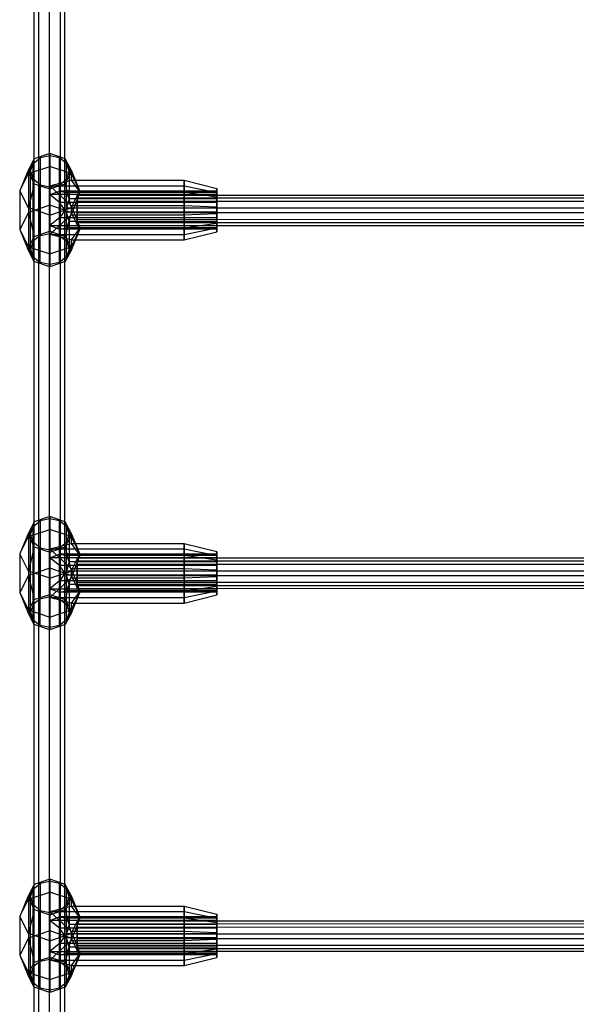
# Model space of a CAD drawing. Extents: x -1550 to 3800, y -2590 to 2590.
# Drawn here: x 361 to 615, y -858 to -409 of the extents above; entities that cross this region are included whole.
import ezdxf

# ---------------------------------------------------------------- set-up
doc = ezdxf.new("R2010")
doc.units = 0

msp = doc.modelspace()

# ---------------------------------------------------------------- linework, layer by layer
at = {"color": 0}
for p, q in [((375.010617, -1073.912036, 8.434182), (375.010617, -25.813994, 1440.954889)), ((370.06087, -1075.568715, 9.646688), (370.06087, -27.470674, 1442.167395)), ((379.960365, -1075.568715, 9.646688), (379.960365, -27.470674, 1442.167395)), ((368.010617, -1079.568293, 12.573937), (368.010617, -31.470251, 1445.094643)), ((370.06087, -1083.567871, 15.501185), (370.06087, -35.469829, 1448.021891)), ((379.960365, -1083.567871, 15.501185), (379.960365, -35.469829, 1448.021891)), ((382.010617, -1079.568293, 12.573937), (382.010617, -31.470251, 1445.094643)), ((375.010617, -1085.22455, 16.713691), (375.010617, -37.126508, 1449.234397)), ((375.093692, -470.212766, 828.679315), (368.022624, -472.576298, 830.409159)), ((382.16476, -472.576298, 830.409159), (375.093692, -470.212766, 828.679315)), ((375.093692, -470.212766, 828.679315), (375.093692, -476.04575, 814.360139)), ((368.022624, -472.576298, 830.409159), (365.093692, -478.282369, 834.585371)), ((368.022624, -472.576298, 830.409159), (365.370974, -479.295607, 816.738674)), ((366.343692, -478.282369, 834.585371), (367.51597, -474.751918, 832.001471)), ((367.51597, -474.751918, 832.001471), (370.718692, -472.167448, 830.109926)), ((367.51597, -510.188258, 783.583853), (367.51597, -474.751918, 832.001471)), ((375.093692, -471.221467, 829.417572), (370.718692, -472.167448, 830.109926)), ((370.718692, -472.167448, 830.109926), (370.718692, -507.603788, 781.692307)), ((375.093692, -488.939637, 805.208762), (375.093692, -471.221467, 829.417572)), ((379.468692, -472.167448, 830.109926), (375.093692, -471.221467, 829.417572)), ((379.468692, -487.301719, 809.431568), (379.468692, -472.167448, 830.109926)), ((382.671414, -474.751918, 832.001471), (379.468692, -472.167448, 830.109926)), ((385.093692, -478.282369, 834.585371), (382.16476, -472.576298, 830.409159)), ((382.16476, -472.576298, 830.409159), (384.81641, -479.295607, 816.738674)), ((382.671414, -487.994642, 813.907583), (382.671414, -474.751918, 832.001471)), ((383.843692, -478.282369, 834.585371), (382.671414, -474.751918, 832.001471)), ((365.093692, -478.282369, 834.585371), (361.343692, -487.141454, 822.480967)), ((361.343692, -487.141454, 822.480967), (365.370974, -479.295607, 816.738674)), ((365.093692, -478.282369, 834.585371), (368.022624, -483.988441, 838.761584)), ((365.370974, -479.295607, 816.738674), (375.093692, -476.04575, 814.360139)), ((365.370974, -479.295607, 816.738674), (365.370974, -497.013777, 792.529865)), ((367.51597, -481.812821, 837.169271), (366.343692, -478.282369, 834.585371)), ((366.343692, -513.718709, 786.167753), (366.343692, -478.282369, 834.585371)), ((375.093692, -476.04575, 814.360139), (375.093692, -484.904835, 802.255734)), ((384.81641, -479.295607, 816.738674), (375.093692, -476.04575, 814.360139)), ((382.16476, -483.988441, 838.761584), (385.093692, -478.282369, 834.585371)), ((382.671414, -481.812821, 837.169271), (383.843692, -478.282369, 834.585371)), ((383.843692, -478.282369, 834.585371), (383.843692, -490.83274, 817.437465)), ((388.843692, -487.141454, 822.480967), (384.81641, -479.295607, 816.738674)), ((384.81641, -479.295607, 816.738674), (384.81641, -482.412399, 812.480117)), ((388.843692, -487.141454, 822.480967), (385.093692, -478.282369, 834.585371)), ((368.022624, -483.988441, 838.761584), (365.370974, -494.987302, 828.223259)), ((370.718692, -484.397291, 839.060817), (367.51597, -481.812821, 837.169271)), ((367.51597, -517.249161, 788.751652), (367.51597, -481.812821, 837.169271)), ((368.022624, -483.988441, 838.761584), (375.093692, -486.351973, 840.491428)), ((370.718692, -519.833631, 790.643198), (370.718692, -484.397291, 839.060817)), ((370.718692, -484.397291, 839.060817), (375.093692, -485.343272, 839.753171)), ((375.093692, -484.904835, 802.255734), (384.81641, -482.412399, 812.480117)), ((375.093692, -486.351973, 840.491428), (382.16476, -483.988441, 838.761584)), ((375.093692, -485.343272, 839.753171), (379.468692, -484.397291, 839.060817)), ((379.468692, -484.397291, 839.060817), (382.671414, -481.812821, 837.169271)), ((379.468692, -499.531561, 818.382459), (379.468692, -484.397291, 839.060817)), ((382.16476, -483.988441, 838.761584), (384.81641, -494.987302, 828.223259)), ((382.671414, -495.055545, 819.075383), (382.671414, -481.812821, 837.169271)), ((384.81641, -482.412399, 812.480117), (436.343692, -482.412399, 812.480117)), ((384.81641, -482.412399, 812.480117), (388.843692, -487.879712, 821.472266)), ((436.343692, -482.412399, 812.480117), (436.343692, -484.904835, 802.255734)), ((436.343692, -487.879712, 821.472266), (436.343692, -482.412399, 812.480117)), ((436.343692, -482.412399, 812.480117), (451.343692, -486.118256, 811.90642)), ((365.370974, -494.987302, 828.223259), (361.343692, -487.141454, 822.480967)), ((361.343692, -487.141454, 822.480967), (361.343692, -504.859624, 798.272157)), ((375.093692, -484.904835, 802.255734), (375.093692, -493.76392, 790.151329)), ((375.093692, -484.904835, 802.255734), (384.81641, -493.896984, 796.788422)), ((375.093692, -484.904835, 802.255734), (436.343692, -484.904835, 802.255734)), ((375.093692, -503.061442, 815.544361), (375.093692, -485.343272, 839.753171)), ((375.093692, -486.351973, 840.491428), (375.093692, -498.237159, 830.601794)), ((375.093692, -488.939637, 805.208762), (379.468692, -487.301719, 809.431568)), ((375.093692, -506.657807, 780.999953), (375.093692, -488.939637, 805.208762)), ((379.468692, -492.469518, 802.370665), (375.093692, -488.939637, 805.208762)), ((451.343692, -488.939637, 805.208762), (375.093692, -488.939637, 805.208762)), ((379.468692, -487.301719, 809.431568), (382.671414, -487.994642, 813.907583)), ((451.343692, -487.301719, 809.431568), (379.468692, -487.301719, 809.431568)), ((382.671414, -487.994642, 813.907583), (383.843692, -490.83274, 817.437465)), ((451.343692, -487.994642, 813.907583), (382.671414, -487.994642, 813.907583)), ((384.81641, -494.987302, 828.223259), (388.843692, -487.141454, 822.480967)), ((388.843692, -487.879712, 821.472266), (384.81641, -498.104095, 823.964702)), ((388.843692, -487.879712, 821.472266), (388.843692, -487.141454, 822.480967)), ((436.343692, -487.879712, 821.472266), (388.843692, -487.879712, 821.472266)), ((436.343692, -484.904835, 802.255734), (436.343692, -493.896984, 796.788422)), ((436.343692, -484.904835, 802.255734), (451.343692, -487.930936, 804.470505)), ((436.343692, -498.104095, 823.964702), (436.343692, -487.879712, 821.472266)), ((451.343692, -490.094483, 818.446165), (436.343692, -487.879712, 821.472266)), ((451.343692, -487.930936, 804.470505), (451.343692, -486.118256, 811.90642)), ((451.343692, -486.118256, 811.90642), (451.343692, -490.094483, 818.446165)), ((451.343692, -487.994642, 813.907583), (451.343692, -487.301719, 809.431568)), ((451.343692, -487.301719, 809.431568), (451.343692, -488.939637, 805.208762)), ((451.343692, -494.470681, 800.494278), (451.343692, -487.930936, 804.470505)), ((451.343692, -490.83274, 817.437465), (451.343692, -487.994642, 813.907583)), ((451.343692, -488.939637, 805.208762), (451.343692, -492.469518, 802.370665)), ((379.468692, -507.603788, 781.692307), (379.468692, -492.469518, 802.370665)), ((382.671414, -496.945534, 801.677741), (379.468692, -492.469518, 802.370665)), ((451.343692, -492.469518, 802.370665), (379.468692, -492.469518, 802.370665)), ((383.843692, -490.83274, 817.437465), (382.671414, -495.055545, 819.075383)), ((451.343692, -490.83274, 817.437465), (383.843692, -490.83274, 817.437465)), ((387.593692, -491.891986, 816.047237), (387.593692, -489.110242, 811.467208)), ((387.593692, -489.110242, 811.467208), (387.593692, -490.383018, 806.25674)), ((387.593692, -489.110242, 811.467208), (1859.369036, -489.276394, 811.24019)), ((387.593692, -490.383018, 806.25674), (387.593692, -494.964739, 803.468053)), ((387.593692, -490.383018, 806.25674), (1859.369036, -490.54917, 806.029722)), ((387.593692, -491.891986, 816.047237), (1859.369036, -492.058138, 815.820218)), ((387.593692, -497.098741, 817.313906), (387.593692, -491.891986, 816.047237)), ((451.343692, -490.094483, 818.446165), (451.343692, -497.530398, 820.258846)), ((451.343692, -495.055545, 819.075383), (451.343692, -490.83274, 817.437465)), ((451.343692, -492.469518, 802.370665), (451.343692, -496.945534, 801.677741)), ((365.370974, -497.013777, 792.529865), (361.343692, -504.859624, 798.272157)), ((375.093692, -493.76392, 790.151329), (365.370974, -497.013777, 792.529865)), ((375.093692, -498.237159, 830.601794), (365.370974, -494.987302, 828.223259)), ((365.370974, -494.987302, 828.223259), (365.370974, -512.705472, 804.01445)), ((365.370974, -497.013777, 792.529865), (368.022624, -508.012638, 781.99154)), ((384.81641, -497.013777, 792.529865), (375.093692, -493.76392, 790.151329)), ((375.093692, -493.76392, 790.151329), (375.093692, -505.649106, 780.261696)), ((375.093692, -498.237159, 830.601794), (384.81641, -494.987302, 828.223259)), ((382.671414, -495.055545, 819.075383), (379.468692, -499.531561, 818.382459)), ((384.81641, -497.013777, 792.529865), (382.16476, -508.012638, 781.99154)), ((451.343692, -495.055545, 819.075383), (382.671414, -495.055545, 819.075383)), ((382.671414, -510.188258, 783.583853), (382.671414, -496.945534, 801.677741)), ((383.843692, -501.168339, 803.315659), (382.671414, -496.945534, 801.677741)), ((451.343692, -496.945534, 801.677741), (382.671414, -496.945534, 801.677741)), ((384.81641, -493.896984, 796.788422), (384.81641, -497.013777, 792.529865)), ((384.81641, -493.896984, 796.788422), (388.843692, -504.121367, 799.280858)), ((384.81641, -493.896984, 796.788422), (436.343692, -493.896984, 796.788422)), ((384.81641, -494.987302, 828.223259), (384.81641, -498.104095, 823.964702)), ((388.843692, -504.859624, 798.272157), (384.81641, -497.013777, 792.529865)), ((387.593692, -494.964739, 803.468053), (387.593692, -500.171494, 804.734723)), ((387.593692, -494.964739, 803.468053), (1859.369036, -495.130891, 803.241035)), ((387.593692, -501.680462, 814.525219), (387.593692, -497.098741, 817.313906)), ((387.593692, -497.098741, 817.313906), (1859.369036, -497.264894, 817.086888)), ((436.343692, -493.896984, 796.788422), (436.343692, -504.121367, 799.280858)), ((436.343692, -493.896984, 796.788422), (451.343692, -494.470681, 800.494278)), ((436.343692, -498.104095, 823.964702), (451.343692, -497.530398, 820.258846)), ((451.343692, -501.906596, 802.306959), (451.343692, -494.470681, 800.494278)), ((451.343692, -499.531561, 818.382459), (451.343692, -495.055545, 819.075383)), ((451.343692, -496.945534, 801.677741), (451.343692, -501.168339, 803.315659)), ((451.343692, -497.530398, 820.258846), (451.343692, -504.070143, 816.282619)), ((384.81641, -498.104095, 823.964702), (375.093692, -507.096244, 818.49739)), ((375.093692, -507.096244, 818.49739), (375.093692, -498.237159, 830.601794)), ((379.468692, -499.531561, 818.382459), (375.093692, -503.061442, 815.544361)), ((451.343692, -499.531561, 818.382459), (379.468692, -499.531561, 818.382459)), ((382.671414, -504.006437, 806.845541), (383.843692, -501.168339, 803.315659)), ((383.843692, -501.168339, 803.315659), (383.843692, -513.718709, 786.167753)), ((451.343692, -501.168339, 803.315659), (383.843692, -501.168339, 803.315659)), ((384.81641, -498.104095, 823.964702), (436.343692, -498.104095, 823.964702)), ((387.593692, -500.171494, 804.734723), (387.593692, -502.953238, 809.314751)), ((387.593692, -500.171494, 804.734723), (1859.369036, -500.337647, 804.507704)), ((387.593692, -502.953238, 809.314751), (387.593692, -501.680462, 814.525219)), ((387.593692, -501.680462, 814.525219), (1859.369036, -501.846615, 814.298201)), ((436.343692, -507.096244, 818.49739), (436.343692, -498.104095, 823.964702)), ((436.343692, -504.121367, 799.280858), (451.343692, -501.906596, 802.306959)), ((451.343692, -503.061442, 815.544361), (451.343692, -499.531561, 818.382459)), ((451.343692, -501.168339, 803.315659), (451.343692, -504.006437, 806.845541)), ((451.343692, -505.882823, 808.846704), (451.343692, -501.906596, 802.306959)), ((361.343692, -504.859624, 798.272157), (365.370974, -512.705472, 804.01445)), ((361.343692, -504.859624, 798.272157), (365.093692, -513.718709, 786.167753)), ((368.022624, -508.012638, 781.99154), (375.093692, -505.649106, 780.261696)), ((370.718692, -507.603788, 781.692307), (375.093692, -506.657807, 780.999953)), ((375.093692, -520.779612, 791.335552), (375.093692, -503.061442, 815.544361)), ((375.093692, -503.061442, 815.544361), (379.468692, -504.69936, 811.321556)), ((375.093692, -503.061442, 815.544361), (451.343692, -503.061442, 815.544361)), ((375.093692, -505.649106, 780.261696), (382.16476, -508.012638, 781.99154)), ((375.093692, -506.657807, 780.999953), (379.468692, -507.603788, 781.692307)), ((379.468692, -504.69936, 811.321556), (382.671414, -504.006437, 806.845541)), ((379.468692, -519.833631, 790.643198), (379.468692, -504.69936, 811.321556)), ((451.343692, -504.69936, 811.321556), (379.468692, -504.69936, 811.321556)), ((382.671414, -517.249161, 788.751652), (382.671414, -504.006437, 806.845541)), ((451.343692, -504.006437, 806.845541), (382.671414, -504.006437, 806.845541)), ((388.843692, -504.121367, 799.280858), (384.81641, -509.58868, 808.273007)), ((384.81641, -512.705472, 804.01445), (388.843692, -504.859624, 798.272157)), ((385.093692, -513.718709, 786.167753), (388.843692, -504.859624, 798.272157)), ((387.593692, -502.953238, 809.314751), (1859.369036, -503.119391, 809.087732)), ((388.843692, -504.859624, 798.272157), (388.843692, -504.121367, 799.280858)), ((388.843692, -504.121367, 799.280858), (436.343692, -504.121367, 799.280858)), ((436.343692, -507.096244, 818.49739), (451.343692, -504.070143, 816.282619)), ((436.343692, -504.121367, 799.280858), (436.343692, -509.58868, 808.273007)), ((436.343692, -509.58868, 808.273007), (451.343692, -505.882823, 808.846704)), ((451.343692, -504.69936, 811.321556), (451.343692, -503.061442, 815.544361)), ((451.343692, -504.006437, 806.845541), (451.343692, -504.69936, 811.321556)), ((451.343692, -504.070143, 816.282619), (451.343692, -505.882823, 808.846704)), ((365.093692, -513.718709, 786.167753), (368.022624, -508.012638, 781.99154)), ((367.51597, -510.188258, 783.583853), (366.343692, -513.718709, 786.167753)), ((370.718692, -507.603788, 781.692307), (367.51597, -510.188258, 783.583853)), ((375.093692, -507.096244, 818.49739), (375.093692, -515.955329, 806.392985)), ((384.81641, -509.58868, 808.273007), (375.093692, -507.096244, 818.49739)), ((375.093692, -507.096244, 818.49739), (436.343692, -507.096244, 818.49739)), ((379.468692, -507.603788, 781.692307), (382.671414, -510.188258, 783.583853)), ((382.16476, -508.012638, 781.99154), (385.093692, -513.718709, 786.167753)), ((382.671414, -510.188258, 783.583853), (383.843692, -513.718709, 786.167753)), ((384.81641, -509.58868, 808.273007), (384.81641, -512.705472, 804.01445)), ((384.81641, -509.58868, 808.273007), (436.343692, -509.58868, 808.273007)), ((436.343692, -509.58868, 808.273007), (436.343692, -507.096244, 818.49739)), ((368.022624, -519.424781, 790.343965), (365.093692, -513.718709, 786.167753)), ((365.370974, -512.705472, 804.01445), (375.093692, -515.955329, 806.392985)), ((365.370974, -512.705472, 804.01445), (368.022624, -519.424781, 790.343965)), ((366.343692, -513.718709, 786.167753), (367.51597, -517.249161, 788.751652)), ((375.093692, -515.955329, 806.392985), (384.81641, -512.705472, 804.01445)), ((375.093692, -515.955329, 806.392985), (375.093692, -521.788313, 792.073809)), ((384.81641, -512.705472, 804.01445), (382.16476, -519.424781, 790.343965)), ((385.093692, -513.718709, 786.167753), (382.16476, -519.424781, 790.343965)), ((383.843692, -513.718709, 786.167753), (382.671414, -517.249161, 788.751652)), ((367.51597, -517.249161, 788.751652), (370.718692, -519.833631, 790.643198)), ((375.093692, -521.788313, 792.073809), (368.022624, -519.424781, 790.343965)), ((375.093692, -520.779612, 791.335552), (370.718692, -519.833631, 790.643198)), ((382.16476, -519.424781, 790.343965), (375.093692, -521.788313, 792.073809)), ((379.468692, -519.833631, 790.643198), (375.093692, -520.779612, 791.335552)), ((382.671414, -517.249161, 788.751652), (379.468692, -519.833631, 790.643198)), ((375.093692, -635.678997, 602.59838), (368.022624, -638.042529, 604.328224)), ((375.093692, -636.687698, 603.336637), (370.718692, -637.633679, 604.028991)), ((382.16476, -638.042529, 604.328224), (375.093692, -635.678997, 602.59838)), ((375.093692, -635.678997, 602.59838), (375.093692, -641.511981, 588.279204)), ((375.093692, -654.405868, 579.127827), (375.093692, -636.687698, 603.336637)), ((379.468692, -637.633679, 604.028991), (375.093692, -636.687698, 603.336637)), ((368.022624, -638.042529, 604.328224), (365.093692, -643.7486, 608.504436)), ((368.022624, -638.042529, 604.328224), (365.370974, -644.761838, 590.657739)), ((365.370974, -644.761838, 590.657739), (375.093692, -641.511981, 588.279204)), ((366.343692, -643.7486, 608.504436), (367.51597, -640.218149, 605.920537)), ((367.51597, -640.218149, 605.920537), (370.718692, -637.633679, 604.028991)), ((367.51597, -675.654489, 557.502918), (367.51597, -640.218149, 605.920537)), ((370.718692, -637.633679, 604.028991), (370.718692, -673.070019, 555.611372)), ((375.093692, -641.511981, 588.279204), (375.093692, -650.371066, 576.174799)), ((384.81641, -644.761838, 590.657739), (375.093692, -641.511981, 588.279204)), ((379.468692, -652.76795, 583.350633), (379.468692, -637.633679, 604.028991)), ((382.671414, -640.218149, 605.920537), (379.468692, -637.633679, 604.028991)), ((385.093692, -643.7486, 608.504436), (382.16476, -638.042529, 604.328224)), ((382.16476, -638.042529, 604.328224), (384.81641, -644.761838, 590.657739)), ((382.671414, -653.460873, 587.826648), (382.671414, -640.218149, 605.920537)), ((383.843692, -643.7486, 608.504436), (382.671414, -640.218149, 605.920537)), ((365.093692, -643.7486, 608.504436), (361.343692, -652.607686, 596.400032)), ((361.343692, -652.607686, 596.400032), (365.370974, -644.761838, 590.657739)), ((365.093692, -643.7486, 608.504436), (368.022624, -649.454672, 612.680649)), ((365.370974, -644.761838, 590.657739), (365.370974, -662.480008, 566.44893)), ((367.51597, -647.279052, 611.088336), (366.343692, -643.7486, 608.504436)), ((366.343692, -679.184941, 560.086818), (366.343692, -643.7486, 608.504436)), ((382.16476, -649.454672, 612.680649), (385.093692, -643.7486, 608.504436)), ((382.671414, -647.279052, 611.088336), (383.843692, -643.7486, 608.504436)), ((383.843692, -643.7486, 608.504436), (383.843692, -656.298971, 591.35653)), ((388.843692, -652.607686, 596.400032), (384.81641, -644.761838, 590.657739)), ((384.81641, -644.761838, 590.657739), (384.81641, -647.87863, 586.399182)), ((388.843692, -652.607686, 596.400032), (385.093692, -643.7486, 608.504436)), ((368.022624, -649.454672, 612.680649), (365.370974, -660.453533, 602.142324)), ((370.718692, -649.863522, 612.979882), (367.51597, -647.279052, 611.088336)), ((367.51597, -682.715392, 562.670717), (367.51597, -647.279052, 611.088336)), ((368.022624, -649.454672, 612.680649), (375.093692, -651.818204, 614.410493)), ((370.718692, -685.299862, 564.562263), (370.718692, -649.863522, 612.979882)), ((370.718692, -649.863522, 612.979882), (375.093692, -650.809503, 613.672236)), ((375.093692, -650.371066, 576.174799), (384.81641, -647.87863, 586.399182)), ((375.093692, -651.818204, 614.410493), (382.16476, -649.454672, 612.680649)), ((375.093692, -650.809503, 613.672236), (379.468692, -649.863522, 612.979882)), ((375.093692, -650.371066, 576.174799), (375.093692, -659.230151, 564.070394)), ((375.093692, -650.371066, 576.174799), (384.81641, -659.363215, 570.707487)), ((375.093692, -650.371066, 576.174799), (436.343692, -650.371066, 576.174799)), ((379.468692, -649.863522, 612.979882), (382.671414, -647.279052, 611.088336)), ((379.468692, -664.997792, 592.301524), (379.468692, -649.863522, 612.979882)), ((382.16476, -649.454672, 612.680649), (384.81641, -660.453533, 602.142324)), ((382.671414, -660.521776, 592.994448), (382.671414, -647.279052, 611.088336)), ((384.81641, -647.87863, 586.399182), (436.343692, -647.87863, 586.399182)), ((384.81641, -647.87863, 586.399182), (388.843692, -653.345943, 595.391331)), ((436.343692, -647.87863, 586.399182), (436.343692, -650.371066, 576.174799)), ((436.343692, -653.345943, 595.391331), (436.343692, -647.87863, 586.399182)), ((436.343692, -647.87863, 586.399182), (451.343692, -651.584487, 585.825485)), ((436.343692, -650.371066, 576.174799), (436.343692, -659.363215, 570.707487)), ((436.343692, -650.371066, 576.174799), (451.343692, -653.397167, 578.38957)), ((365.370974, -660.453533, 602.142324), (361.343692, -652.607686, 596.400032)), ((361.343692, -652.607686, 596.400032), (361.343692, -670.325856, 572.191222)), ((375.093692, -668.527673, 589.463427), (375.093692, -650.809503, 613.672236)), ((375.093692, -651.818204, 614.410493), (375.093692, -663.70339, 604.52086)), ((375.093692, -654.405868, 579.127827), (379.468692, -652.76795, 583.350633)), ((375.093692, -672.124038, 554.919018), (375.093692, -654.405868, 579.127827)), ((379.468692, -657.935749, 576.28973), (375.093692, -654.405868, 579.127827)), ((451.343692, -654.405868, 579.127827), (375.093692, -654.405868, 579.127827)), ((379.468692, -652.76795, 583.350633), (382.671414, -653.460873, 587.826648)), ((451.343692, -652.76795, 583.350633), (379.468692, -652.76795, 583.350633)), ((382.671414, -653.460873, 587.826648), (383.843692, -656.298971, 591.35653)), ((451.343692, -653.460873, 587.826648), (382.671414, -653.460873, 587.826648)), ((384.81641, -660.453533, 602.142324), (388.843692, -652.607686, 596.400032)), ((388.843692, -653.345943, 595.391331), (384.81641, -663.570326, 597.883767)), ((387.593692, -657.264949, 590.093736), (387.593692, -654.483205, 585.513708)), ((387.593692, -654.483205, 585.513708), (387.593692, -655.755981, 580.30324)), ((387.593692, -654.483205, 585.513708), (1859.369036, -654.649357, 585.28669)), ((388.843692, -653.345943, 595.391331), (388.843692, -652.607686, 596.400032)), ((436.343692, -653.345943, 595.391331), (388.843692, -653.345943, 595.391331)), ((436.343692, -663.570326, 597.883767), (436.343692, -653.345943, 595.391331)), ((451.343692, -655.560714, 592.36523), (436.343692, -653.345943, 595.391331)), ((451.343692, -653.397167, 578.38957), (451.343692, -651.584487, 585.825485)), ((451.343692, -651.584487, 585.825485), (451.343692, -655.560714, 592.36523)), ((451.343692, -653.460873, 587.826648), (451.343692, -652.76795, 583.350633)), ((451.343692, -652.76795, 583.350633), (451.343692, -654.405868, 579.127827)), ((451.343692, -659.936912, 574.413343), (451.343692, -653.397167, 578.38957)), ((451.343692, -656.298971, 591.35653), (451.343692, -653.460873, 587.826648)), ((451.343692, -654.405868, 579.127827), (451.343692, -657.935749, 576.28973)), ((375.093692, -659.230151, 564.070394), (365.370974, -662.480008, 566.44893)), ((384.81641, -662.480008, 566.44893), (375.093692, -659.230151, 564.070394)), ((375.093692, -659.230151, 564.070394), (375.093692, -671.115337, 554.180761)), ((379.468692, -673.070019, 555.611372), (379.468692, -657.935749, 576.28973)), ((382.671414, -662.411765, 575.596806), (379.468692, -657.935749, 576.28973)), ((451.343692, -657.935749, 576.28973), (379.468692, -657.935749, 576.28973)), ((383.843692, -656.298971, 591.35653), (382.671414, -660.521776, 592.994448)), ((451.343692, -656.298971, 591.35653), (383.843692, -656.298971, 591.35653)), ((384.81641, -659.363215, 570.707487), (384.81641, -662.480008, 566.44893)), ((384.81641, -659.363215, 570.707487), (388.843692, -669.587598, 573.199923)), ((384.81641, -659.363215, 570.707487), (436.343692, -659.363215, 570.707487)), ((387.593692, -655.755981, 580.30324), (387.593692, -660.337702, 577.514553)), ((387.593692, -655.755981, 580.30324), (1859.369036, -655.922133, 580.076221)), ((387.593692, -657.264949, 590.093736), (1859.369036, -657.431101, 589.866718)), ((387.593692, -662.471705, 591.360406), (387.593692, -657.264949, 590.093736)), ((436.343692, -659.363215, 570.707487), (436.343692, -669.587598, 573.199923)), ((436.343692, -659.363215, 570.707487), (451.343692, -659.936912, 574.413343)), ((451.343692, -655.560714, 592.36523), (451.343692, -662.996629, 594.177911)), ((451.343692, -660.521776, 592.994448), (451.343692, -656.298971, 591.35653)), ((451.343692, -657.935749, 576.28973), (451.343692, -662.411765, 575.596806)), ((365.370974, -662.480008, 566.44893), (361.343692, -670.325856, 572.191222)), ((375.093692, -663.70339, 604.52086), (365.370974, -660.453533, 602.142324)), ((365.370974, -660.453533, 602.142324), (365.370974, -678.171703, 577.933515)), ((365.370974, -662.480008, 566.44893), (368.022624, -673.478869, 555.910605)), ((375.093692, -663.70339, 604.52086), (384.81641, -660.453533, 602.142324)), ((384.81641, -663.570326, 597.883767), (375.093692, -672.562475, 592.416455)), ((375.093692, -672.562475, 592.416455), (375.093692, -663.70339, 604.52086)), ((382.671414, -660.521776, 592.994448), (379.468692, -664.997792, 592.301524)), ((384.81641, -662.480008, 566.44893), (382.16476, -673.478869, 555.910605)), ((451.343692, -660.521776, 592.994448), (382.671414, -660.521776, 592.994448)), ((382.671414, -675.654489, 557.502918), (382.671414, -662.411765, 575.596806)), ((383.843692, -666.63457, 577.234724), (382.671414, -662.411765, 575.596806)), ((451.343692, -662.411765, 575.596806), (382.671414, -662.411765, 575.596806)), ((384.81641, -660.453533, 602.142324), (384.81641, -663.570326, 597.883767)), ((388.843692, -670.325856, 572.191222), (384.81641, -662.480008, 566.44893)), ((384.81641, -663.570326, 597.883767), (436.343692, -663.570326, 597.883767)), ((387.593692, -660.337702, 577.514553), (387.593692, -665.544458, 578.781222)), ((387.593692, -660.337702, 577.514553), (1859.369036, -660.503854, 577.287534)), ((387.593692, -667.053425, 588.571719), (387.593692, -662.471705, 591.360406)), ((387.593692, -662.471705, 591.360406), (1859.369036, -662.637857, 591.133388)), ((436.343692, -663.570326, 597.883767), (451.343692, -662.996629, 594.177911)), ((436.343692, -672.562475, 592.416455), (436.343692, -663.570326, 597.883767)), ((451.343692, -667.372827, 576.226024), (451.343692, -659.936912, 574.413343)), ((451.343692, -664.997792, 592.301524), (451.343692, -660.521776, 592.994448)), ((451.343692, -662.411765, 575.596806), (451.343692, -666.63457, 577.234724)), ((451.343692, -662.996629, 594.177911), (451.343692, -669.536374, 590.201684)), ((379.468692, -664.997792, 592.301524), (375.093692, -668.527673, 589.463427)), ((375.093692, -686.245843, 565.254617), (375.093692, -668.527673, 589.463427)), ((375.093692, -668.527673, 589.463427), (379.468692, -670.165591, 585.240621)), ((375.093692, -668.527673, 589.463427), (451.343692, -668.527673, 589.463427)), ((451.343692, -664.997792, 592.301524), (379.468692, -664.997792, 592.301524)), ((382.671414, -669.472668, 580.764606), (383.843692, -666.63457, 577.234724)), ((383.843692, -666.63457, 577.234724), (383.843692, -679.184941, 560.086818)), ((451.343692, -666.63457, 577.234724), (383.843692, -666.63457, 577.234724)), ((387.593692, -665.544458, 578.781222), (387.593692, -668.326201, 583.36125)), ((387.593692, -665.544458, 578.781222), (1859.369036, -665.71061, 578.554204)), ((387.593692, -668.326201, 583.36125), (387.593692, -667.053425, 588.571719)), ((387.593692, -667.053425, 588.571719), (1859.369036, -667.219578, 588.344701)), ((387.593692, -668.326201, 583.36125), (1859.369036, -668.492354, 583.134232)), ((436.343692, -669.587598, 573.199923), (451.343692, -667.372827, 576.226024)), ((451.343692, -668.527673, 589.463427), (451.343692, -664.997792, 592.301524)), ((451.343692, -666.63457, 577.234724), (451.343692, -669.472668, 580.764606)), ((451.343692, -671.349054, 582.765769), (451.343692, -667.372827, 576.226024)), ((451.343692, -670.165591, 585.240621), (451.343692, -668.527673, 589.463427)), ((361.343692, -670.325856, 572.191222), (365.370974, -678.171703, 577.933515)), ((361.343692, -670.325856, 572.191222), (365.093692, -679.184941, 560.086818)), ((368.022624, -673.478869, 555.910605), (375.093692, -671.115337, 554.180761)), ((370.718692, -673.070019, 555.611372), (375.093692, -672.124038, 554.919018)), ((375.093692, -671.115337, 554.180761), (382.16476, -673.478869, 555.910605)), ((375.093692, -672.124038, 554.919018), (379.468692, -673.070019, 555.611372)), ((375.093692, -672.562475, 592.416455), (375.093692, -681.42156, 580.31205)), ((384.81641, -675.054911, 582.192072), (375.093692, -672.562475, 592.416455)), ((375.093692, -672.562475, 592.416455), (436.343692, -672.562475, 592.416455)), ((379.468692, -670.165591, 585.240621), (382.671414, -669.472668, 580.764606)), ((379.468692, -685.299862, 564.562263), (379.468692, -670.165591, 585.240621)), ((451.343692, -670.165591, 585.240621), (379.468692, -670.165591, 585.240621)), ((382.671414, -682.715392, 562.670717), (382.671414, -669.472668, 580.764606)), ((451.343692, -669.472668, 580.764606), (382.671414, -669.472668, 580.764606)), ((388.843692, -669.587598, 573.199923), (384.81641, -675.054911, 582.192072)), ((384.81641, -678.171703, 577.933515), (388.843692, -670.325856, 572.191222)), ((385.093692, -679.184941, 560.086818), (388.843692, -670.325856, 572.191222)), ((388.843692, -670.325856, 572.191222), (388.843692, -669.587598, 573.199923)), ((388.843692, -669.587598, 573.199923), (436.343692, -669.587598, 573.199923)), ((436.343692, -672.562475, 592.416455), (451.343692, -669.536374, 590.201684)), ((436.343692, -669.587598, 573.199923), (436.343692, -675.054911, 582.192072)), ((436.343692, -675.054911, 582.192072), (451.343692, -671.349054, 582.765769)), ((436.343692, -675.054911, 582.192072), (436.343692, -672.562475, 592.416455)), ((451.343692, -669.472668, 580.764606), (451.343692, -670.165591, 585.240621)), ((451.343692, -669.536374, 590.201684), (451.343692, -671.349054, 582.765769)), ((365.093692, -679.184941, 560.086818), (368.022624, -673.478869, 555.910605)), ((367.51597, -675.654489, 557.502918), (366.343692, -679.184941, 560.086818)), ((370.718692, -673.070019, 555.611372), (367.51597, -675.654489, 557.502918)), ((379.468692, -673.070019, 555.611372), (382.671414, -675.654489, 557.502918)), ((382.16476, -673.478869, 555.910605), (385.093692, -679.184941, 560.086818)), ((382.671414, -675.654489, 557.502918), (383.843692, -679.184941, 560.086818)), ((384.81641, -675.054911, 582.192072), (384.81641, -678.171703, 577.933515)), ((384.81641, -675.054911, 582.192072), (436.343692, -675.054911, 582.192072)), ((368.022624, -684.891012, 564.26303), (365.093692, -679.184941, 560.086818)), ((365.370974, -678.171703, 577.933515), (375.093692, -681.42156, 580.31205)), ((365.370974, -678.171703, 577.933515), (368.022624, -684.891012, 564.26303)), ((366.343692, -679.184941, 560.086818), (367.51597, -682.715392, 562.670717)), ((375.093692, -681.42156, 580.31205), (384.81641, -678.171703, 577.933515)), ((375.093692, -681.42156, 580.31205), (375.093692, -687.254544, 565.992874)), ((384.81641, -678.171703, 577.933515), (382.16476, -684.891012, 564.26303)), ((385.093692, -679.184941, 560.086818), (382.16476, -684.891012, 564.26303)), ((383.843692, -679.184941, 560.086818), (382.671414, -682.715392, 562.670717)), ((367.51597, -682.715392, 562.670717), (370.718692, -685.299862, 564.562263)), ((375.093692, -687.254544, 565.992874), (368.022624, -684.891012, 564.26303)), ((375.093692, -686.245843, 565.254617), (370.718692, -685.299862, 564.562263)), ((382.16476, -684.891012, 564.26303), (375.093692, -687.254544, 565.992874)), ((379.468692, -685.299862, 564.562263), (375.093692, -686.245843, 565.254617)), ((382.671414, -682.715392, 562.670717), (379.468692, -685.299862, 564.562263)), ((367.51597, -805.4689, 380.134018), (370.718692, -802.88443, 378.242472)), ((375.093692, -800.929748, 376.811861), (368.022624, -803.29328, 378.541705)), ((375.093692, -801.938448, 377.550118), (370.718692, -802.88443, 378.242472)), ((370.718692, -802.88443, 378.242472), (370.718692, -838.32077, 329.824854)), ((382.16476, -803.29328, 378.541705), (375.093692, -800.929748, 376.811861)), ((375.093692, -800.929748, 376.811861), (375.093692, -806.762732, 362.492685)), ((375.093692, -819.656619, 353.341309), (375.093692, -801.938448, 377.550118)), ((379.468692, -802.88443, 378.242472), (375.093692, -801.938448, 377.550118)), ((379.468692, -818.0187, 357.564114), (379.468692, -802.88443, 378.242472)), ((382.671414, -805.4689, 380.134018), (379.468692, -802.88443, 378.242472)), ((368.022624, -803.29328, 378.541705), (365.093692, -808.999351, 382.717918)), ((368.022624, -803.29328, 378.541705), (365.370974, -810.012588, 364.871221)), ((365.370974, -810.012588, 364.871221), (375.093692, -806.762732, 362.492685)), ((366.343692, -808.999351, 382.717918), (367.51597, -805.4689, 380.134018)), ((367.51597, -840.90524, 331.7164), (367.51597, -805.4689, 380.134018)), ((375.093692, -806.762732, 362.492685), (375.093692, -815.621817, 350.388281)), ((384.81641, -810.012588, 364.871221), (375.093692, -806.762732, 362.492685)), ((385.093692, -808.999351, 382.717918), (382.16476, -803.29328, 378.541705)), ((382.16476, -803.29328, 378.541705), (384.81641, -810.012588, 364.871221)), ((382.671414, -818.711624, 362.04013), (382.671414, -805.4689, 380.134018)), ((383.843692, -808.999351, 382.717918), (382.671414, -805.4689, 380.134018)), ((365.093692, -808.999351, 382.717918), (361.343692, -817.858436, 370.613513)), ((361.343692, -817.858436, 370.613513), (365.370974, -810.012588, 364.871221)), ((365.093692, -808.999351, 382.717918), (368.022624, -814.705422, 386.894131)), ((365.370974, -810.012588, 364.871221), (365.370974, -827.730758, 340.662412)), ((367.51597, -812.529803, 385.301818), (366.343692, -808.999351, 382.717918)), ((366.343692, -844.435691, 334.300299), (366.343692, -808.999351, 382.717918)), ((382.16476, -814.705422, 386.894131), (385.093692, -808.999351, 382.717918)), ((382.671414, -812.529803, 385.301818), (383.843692, -808.999351, 382.717918)), ((383.843692, -808.999351, 382.717918), (383.843692, -821.549722, 365.570011)), ((388.843692, -817.858436, 370.613513), (384.81641, -810.012588, 364.871221)), ((384.81641, -810.012588, 364.871221), (384.81641, -813.129381, 360.612664)), ((388.843692, -817.858436, 370.613513), (385.093692, -808.999351, 382.717918)), ((368.022624, -814.705422, 386.894131), (365.370974, -825.704284, 376.355806)), ((370.718692, -815.114272, 387.193364), (367.51597, -812.529803, 385.301818)), ((367.51597, -847.966143, 336.884199), (367.51597, -812.529803, 385.301818)), ((368.022624, -814.705422, 386.894131), (375.093692, -817.068954, 388.623975)), ((370.718692, -850.550612, 338.775745), (370.718692, -815.114272, 387.193364)), ((370.718692, -815.114272, 387.193364), (375.093692, -816.060254, 387.885718)), ((375.093692, -815.621817, 350.388281), (384.81641, -813.129381, 360.612664)), ((375.093692, -817.068954, 388.623975), (382.16476, -814.705422, 386.894131)), ((375.093692, -816.060254, 387.885718), (379.468692, -815.114272, 387.193364)), ((375.093692, -815.621817, 350.388281), (375.093692, -824.480902, 338.283876)), ((375.093692, -815.621817, 350.388281), (384.81641, -824.613966, 344.920968)), ((375.093692, -815.621817, 350.388281), (436.343692, -815.621817, 350.388281)), ((375.093692, -833.778424, 363.676908), (375.093692, -816.060254, 387.885718)), ((379.468692, -815.114272, 387.193364), (382.671414, -812.529803, 385.301818)), ((379.468692, -830.248543, 366.515006), (379.468692, -815.114272, 387.193364)), ((382.16476, -814.705422, 386.894131), (384.81641, -825.704284, 376.355806)), ((382.671414, -825.772527, 367.20793), (382.671414, -812.529803, 385.301818)), ((384.81641, -813.129381, 360.612664), (436.343692, -813.129381, 360.612664)), ((384.81641, -813.129381, 360.612664), (388.843692, -818.596693, 369.604813)), ((436.343692, -813.129381, 360.612664), (436.343692, -815.621817, 350.388281)), ((436.343692, -818.596693, 369.604813), (436.343692, -813.129381, 360.612664)), ((436.343692, -813.129381, 360.612664), (451.343692, -816.835237, 360.038967)), ((436.343692, -815.621817, 350.388281), (436.343692, -824.613966, 344.920968)), ((436.343692, -815.621817, 350.388281), (451.343692, -818.647918, 352.603052)), ((365.370974, -825.704284, 376.355806), (361.343692, -817.858436, 370.613513)), ((361.343692, -817.858436, 370.613513), (361.343692, -835.576606, 346.404704)), ((375.093692, -817.068954, 388.623975), (375.093692, -828.954141, 378.734341)), ((375.093692, -819.656619, 353.341309), (379.468692, -818.0187, 357.564114)), ((375.093692, -837.374789, 329.1325), (375.093692, -819.656619, 353.341309)), ((379.468692, -823.1865, 350.503212), (375.093692, -819.656619, 353.341309)), ((451.343692, -819.656619, 353.341309), (375.093692, -819.656619, 353.341309)), ((379.468692, -818.0187, 357.564114), (382.671414, -818.711624, 362.04013)), ((451.343692, -818.0187, 357.564114), (379.468692, -818.0187, 357.564114)), ((382.671414, -818.711624, 362.04013), (383.843692, -821.549722, 365.570011)), ((451.343692, -818.711624, 362.04013), (382.671414, -818.711624, 362.04013)), ((384.81641, -825.704284, 376.355806), (388.843692, -817.858436, 370.613513)), ((388.843692, -818.596693, 369.604813), (384.81641, -828.821076, 372.097249)), ((387.593692, -822.675214, 364.089269), (387.593692, -819.89347, 359.509241)), ((387.593692, -819.89347, 359.509241), (387.593692, -821.166246, 354.298773)), ((387.593692, -819.89347, 359.509241), (1859.369036, -820.059622, 359.282223)), ((388.843692, -818.596693, 369.604813), (388.843692, -817.858436, 370.613513)), ((436.343692, -818.596693, 369.604813), (388.843692, -818.596693, 369.604813)), ((436.343692, -828.821076, 372.097249), (436.343692, -818.596693, 369.604813)), ((451.343692, -820.811465, 366.578712), (436.343692, -818.596693, 369.604813)), ((451.343692, -818.647918, 352.603052), (451.343692, -816.835237, 360.038967)), ((451.343692, -816.835237, 360.038967), (451.343692, -820.811465, 366.578712)), ((451.343692, -818.711624, 362.04013), (451.343692, -818.0187, 357.564114)), ((451.343692, -818.0187, 357.564114), (451.343692, -819.656619, 353.341309)), ((451.343692, -825.187663, 348.626825), (451.343692, -818.647918, 352.603052)), ((451.343692, -821.549722, 365.570011), (451.343692, -818.711624, 362.04013)), ((451.343692, -819.656619, 353.341309), (451.343692, -823.1865, 350.503212)), ((451.343692, -820.811465, 366.578712), (451.343692, -828.24738, 368.391393)), ((375.093692, -824.480902, 338.283876), (365.370974, -827.730758, 340.662412)), ((384.81641, -827.730758, 340.662412), (375.093692, -824.480902, 338.283876)), ((375.093692, -824.480902, 338.283876), (375.093692, -836.366088, 328.394243)), ((379.468692, -838.32077, 329.824854), (379.468692, -823.1865, 350.503212)), ((382.671414, -827.662516, 349.810288), (379.468692, -823.1865, 350.503212)), ((451.343692, -823.1865, 350.503212), (379.468692, -823.1865, 350.503212)), ((383.843692, -821.549722, 365.570011), (382.671414, -825.772527, 367.20793)), ((451.343692, -821.549722, 365.570011), (383.843692, -821.549722, 365.570011)), ((384.81641, -824.613966, 344.920968), (384.81641, -827.730758, 340.662412)), ((384.81641, -824.613966, 344.920968), (388.843692, -834.838349, 347.413404)), ((384.81641, -824.613966, 344.920968), (436.343692, -824.613966, 344.920968)), ((387.593692, -821.166246, 354.298773), (387.593692, -825.747967, 351.510086)), ((387.593692, -821.166246, 354.298773), (1859.369036, -821.332398, 354.071754)), ((387.593692, -822.675214, 364.089269), (1859.369036, -822.841366, 363.862251)), ((387.593692, -827.88197, 365.355939), (387.593692, -822.675214, 364.089269)), ((436.343692, -824.613966, 344.920968), (436.343692, -834.838349, 347.413404)), ((436.343692, -824.613966, 344.920968), (451.343692, -825.187663, 348.626825)), ((451.343692, -825.772527, 367.20793), (451.343692, -821.549722, 365.570011)), ((451.343692, -823.1865, 350.503212), (451.343692, -827.662516, 349.810288)), ((451.343692, -832.623578, 350.439506), (451.343692, -825.187663, 348.626825)), ((365.370974, -827.730758, 340.662412), (361.343692, -835.576606, 346.404704)), ((375.093692, -828.954141, 378.734341), (365.370974, -825.704284, 376.355806)), ((365.370974, -825.704284, 376.355806), (365.370974, -843.422454, 352.146997)), ((365.370974, -827.730758, 340.662412), (368.022624, -838.72962, 330.124087)), ((375.093692, -828.954141, 378.734341), (384.81641, -825.704284, 376.355806)), ((384.81641, -828.821076, 372.097249), (375.093692, -837.813226, 366.629937)), ((375.093692, -837.813226, 366.629937), (375.093692, -828.954141, 378.734341)), ((382.671414, -825.772527, 367.20793), (379.468692, -830.248543, 366.515006)), ((384.81641, -827.730758, 340.662412), (382.16476, -838.72962, 330.124087)), ((451.343692, -825.772527, 367.20793), (382.671414, -825.772527, 367.20793)), ((382.671414, -840.90524, 331.7164), (382.671414, -827.662516, 349.810288)), ((383.843692, -831.885321, 351.448206), (382.671414, -827.662516, 349.810288)), ((451.343692, -827.662516, 349.810288), (382.671414, -827.662516, 349.810288)), ((384.81641, -825.704284, 376.355806), (384.81641, -828.821076, 372.097249)), ((388.843692, -835.576606, 346.404704), (384.81641, -827.730758, 340.662412)), ((384.81641, -828.821076, 372.097249), (436.343692, -828.821076, 372.097249)), ((387.593692, -825.747967, 351.510086), (387.593692, -830.954723, 352.776755)), ((387.593692, -825.747967, 351.510086), (1859.369036, -825.914119, 351.283067)), ((387.593692, -832.46369, 362.567252), (387.593692, -827.88197, 365.355939)), ((387.593692, -827.88197, 365.355939), (1859.369036, -828.048122, 365.128921)), ((436.343692, -828.821076, 372.097249), (451.343692, -828.24738, 368.391393)), ((436.343692, -837.813226, 366.629937), (436.343692, -828.821076, 372.097249)), ((451.343692, -830.248543, 366.515006), (451.343692, -825.772527, 367.20793)), ((451.343692, -827.662516, 349.810288), (451.343692, -831.885321, 351.448206)), ((451.343692, -828.24738, 368.391393), (451.343692, -834.787124, 364.415165)), ((379.468692, -830.248543, 366.515006), (375.093692, -833.778424, 363.676908)), ((375.093692, -851.496594, 339.468099), (375.093692, -833.778424, 363.676908)), ((375.093692, -833.778424, 363.676908), (379.468692, -835.416342, 359.454103)), ((375.093692, -833.778424, 363.676908), (451.343692, -833.778424, 363.676908)), ((451.343692, -830.248543, 366.515006), (379.468692, -830.248543, 366.515006)), ((382.671414, -834.723418, 354.978087), (383.843692, -831.885321, 351.448206)), ((383.843692, -831.885321, 351.448206), (383.843692, -844.435691, 334.300299)), ((451.343692, -831.885321, 351.448206), (383.843692, -831.885321, 351.448206)), ((387.593692, -830.954723, 352.776755), (387.593692, -833.736466, 357.356783)), ((387.593692, -830.954723, 352.776755), (1859.369036, -831.120875, 352.549737)), ((387.593692, -833.736466, 357.356783), (387.593692, -832.46369, 362.567252)), ((387.593692, -832.46369, 362.567252), (1859.369036, -832.629843, 362.340234)), ((387.593692, -833.736466, 357.356783), (1859.369036, -833.902619, 357.129765)), ((436.343692, -834.838349, 347.413404), (451.343692, -832.623578, 350.439506)), ((451.343692, -833.778424, 363.676908), (451.343692, -830.248543, 366.515006)), ((451.343692, -831.885321, 351.448206), (451.343692, -834.723418, 354.978087)), ((451.343692, -836.599805, 356.97925), (451.343692, -832.623578, 350.439506)), ((451.343692, -835.416342, 359.454103), (451.343692, -833.778424, 363.676908)), ((361.343692, -835.576606, 346.404704), (365.370974, -843.422454, 352.146997)), ((361.343692, -835.576606, 346.404704), (365.093692, -844.435691, 334.300299)), ((365.093692, -844.435691, 334.300299), (368.022624, -838.72962, 330.124087)), ((370.718692, -838.32077, 329.824854), (367.51597, -840.90524, 331.7164)), ((368.022624, -838.72962, 330.124087), (375.093692, -836.366088, 328.394243)), ((370.718692, -838.32077, 329.824854), (375.093692, -837.374789, 329.1325)), ((375.093692, -836.366088, 328.394243), (382.16476, -838.72962, 330.124087)), ((375.093692, -837.374789, 329.1325), (379.468692, -838.32077, 329.824854)), ((375.093692, -837.813226, 366.629937), (375.093692, -846.672311, 354.525532)), ((384.81641, -840.305661, 356.405553), (375.093692, -837.813226, 366.629937)), ((375.093692, -837.813226, 366.629937), (436.343692, -837.813226, 366.629937)), ((379.468692, -835.416342, 359.454103), (382.671414, -834.723418, 354.978087)), ((379.468692, -850.550612, 338.775745), (379.468692, -835.416342, 359.454103)), ((451.343692, -835.416342, 359.454103), (379.468692, -835.416342, 359.454103)), ((379.468692, -838.32077, 329.824854), (382.671414, -840.90524, 331.7164)), ((382.16476, -838.72962, 330.124087), (385.093692, -844.435691, 334.300299)), ((382.671414, -847.966143, 336.884199), (382.671414, -834.723418, 354.978087)), ((451.343692, -834.723418, 354.978087), (382.671414, -834.723418, 354.978087)), ((388.843692, -834.838349, 347.413404), (384.81641, -840.305661, 356.405553)), ((384.81641, -843.422454, 352.146997), (388.843692, -835.576606, 346.404704)), ((385.093692, -844.435691, 334.300299), (388.843692, -835.576606, 346.404704)), ((388.843692, -835.576606, 346.404704), (388.843692, -834.838349, 347.413404)), ((388.843692, -834.838349, 347.413404), (436.343692, -834.838349, 347.413404)), ((436.343692, -837.813226, 366.629937), (451.343692, -834.787124, 364.415165)), ((436.343692, -834.838349, 347.413404), (436.343692, -840.305661, 356.405553)), ((436.343692, -840.305661, 356.405553), (451.343692, -836.599805, 356.97925)), ((436.343692, -840.305661, 356.405553), (436.343692, -837.813226, 366.629937)), ((451.343692, -834.723418, 354.978087), (451.343692, -835.416342, 359.454103)), ((451.343692, -834.787124, 364.415165), (451.343692, -836.599805, 356.97925)), ((365.370974, -843.422454, 352.146997), (375.093692, -846.672311, 354.525532)), ((365.370974, -843.422454, 352.146997), (368.022624, -850.141762, 338.476512)), ((367.51597, -840.90524, 331.7164), (366.343692, -844.435691, 334.300299)), ((375.093692, -846.672311, 354.525532), (384.81641, -843.422454, 352.146997)), ((384.81641, -843.422454, 352.146997), (382.16476, -850.141762, 338.476512)), ((382.671414, -840.90524, 331.7164), (383.843692, -844.435691, 334.300299)), ((384.81641, -840.305661, 356.405553), (384.81641, -843.422454, 352.146997)), ((384.81641, -840.305661, 356.405553), (436.343692, -840.305661, 356.405553)), ((368.022624, -850.141762, 338.476512), (365.093692, -844.435691, 334.300299)), ((366.343692, -844.435691, 334.300299), (367.51597, -847.966143, 336.884199)), ((367.51597, -847.966143, 336.884199), (370.718692, -850.550612, 338.775745)), ((375.093692, -846.672311, 354.525532), (375.093692, -852.505294, 340.206356)), ((382.671414, -847.966143, 336.884199), (379.468692, -850.550612, 338.775745)), ((385.093692, -844.435691, 334.300299), (382.16476, -850.141762, 338.476512)), ((383.843692, -844.435691, 334.300299), (382.671414, -847.966143, 336.884199)), ((375.093692, -852.505294, 340.206356), (368.022624, -850.141762, 338.476512)), ((375.093692, -851.496594, 339.468099), (370.718692, -850.550612, 338.775745)), ((382.16476, -850.141762, 338.476512), (375.093692, -852.505294, 340.206356)), ((379.468692, -850.550612, 338.775745), (375.093692, -851.496594, 339.468099))]:
    msp.add_line(p, q, dxfattribs=at)

doc.saveas('drawing.dxf')
